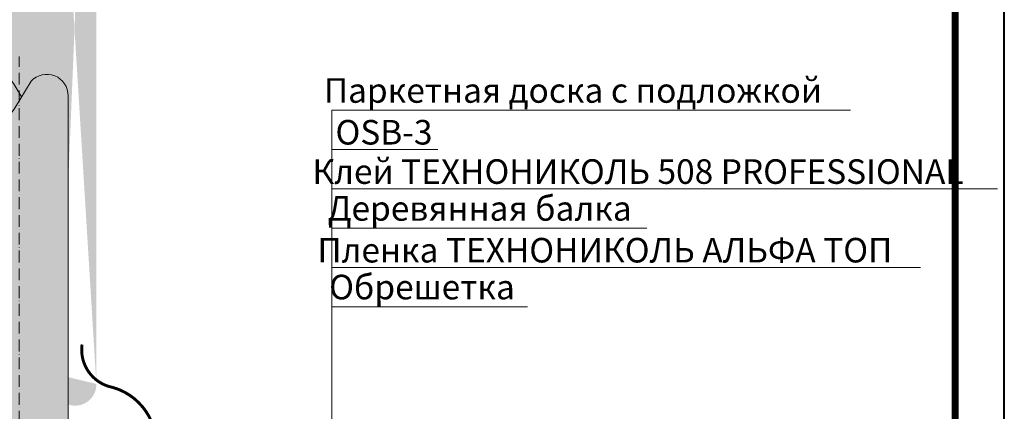
# Model space of a CAD drawing. Units: millimetres. Extents: x -120431 to 40026, y -6360 to 2974.
# Drawn here: x 5955 to 6958, y -5067 to -4669 of the extents above; entities that cross this region are included whole.
import ezdxf
from ezdxf import colors
from ezdxf.entities.mleader import LeaderData, LeaderLine
from ezdxf.enums import TextEntityAlignment as Align
from ezdxf.math import Vec2, Vec3

# ---------------------------------------------------------------- set-up
doc = ezdxf.new("R2010")
doc.units = ezdxf.units.MM
doc.linetypes.add('ACAD_ISO10W100', pattern=[18, 12, -3, 0, -3])
doc.layers.get('0').update_dxf_attribs({"lineweight": 30})
doc.layers.add('TN-АННОТАЦИИ @ 10', color=7, linetype='Continuous', lineweight=20, true_color=0x000000)
doc.layers.add('TN-ТАБЛИЦЫ', color=7, linetype='Continuous', lineweight=40, true_color=0x000000)
doc.styles.add('TN-Текст', font='isocpeur.ttf')

# ---------------------------------------------------------------- blocks, each defined once
blk = doc.blocks.new('*U18')
blk.add_lwpolyline([(0, 0), (210, 0), (210, 297), (0, 297)], close=True)
at = {"const_width": 0.7}
blk.add_lwpolyline([(20, 5), (205, 5), (205, 292), (19.99999999999997, 292)], close=True, dxfattribs=at)
at = {"color": 0, "style": 'TN-Текст', "flags": 8}
for tag, p, height in [('ФОРМА6_001', (131.775, 11.275), 3.5), ('ФОРМАТ', (187, 1.5), 2.5)]:
    blk.add_attdef(tag, p, '', height=height, dxfattribs=at)
blk.add_attdef('ЛИСТ__', text='', height=2.5, dxfattribs=at).set_placement((200, 9.499999999999954), align=Align.MIDDLE_CENTER)
blk = doc.blocks.new('A$Cc9aadbf0')
at = {"linetype": 'Continuous', "lineweight": 15}
h = blk.add_hatch(color=256, dxfattribs=at)
h.dxf.hatch_style = 1
h.set_gradient(color1=(147, 149, 152), name='CYLINDER')
edge = h.paths.add_edge_path()
edge.add_line((95.06900778074032, 393.422752593664), (95.00673668794207, 381.5120454899825))
edge.add_line((95.00673668794207, 381.5120454899825), (95.00673668794207, 344.714443395731))
edge.add_line((95.00673668794207, 344.714443395731), (89.91833174177373, 352.9748297737078))
edge.add_arc((69.1714358009458, 340.4758874068457), 24.22100847342478, 31.06681079395704, 174.0612898352411)
edge.add_line((45.08041805456014, 342.9819032513778), (45.05404580753293, -565.9370303377827))
edge.add_arc((69.19979506819527, -564.0291403747606), 24.22100847342605, 184.5178714759758, 328.9361517140614)
edge.add_line((89.9473372455941, -576.5270099958934), (95.00673668794298, -568.3127593285772))
edge.add_line((95.00673668794298, -568.3127593285772), (95.00673668794298, -612.9003488191429))
edge.add_line((95.00673668794298, -612.9003488191429), (95.06900778074032, -612.9003488191429))
edge.add_line((95.06900778074032, -612.9003488191429), (95.06900778074032, 393.422752593664))
edge = h.paths.add_edge_path()
edge.add_arc((123.3638422788908, 341.7396167649813), 21.63363213657748, 1.435519919337401, 137.7251673391206)
edge.add_line((107.3565414040213, 356.292292055874), (97.61678473398206, 340.4773581885884))
edge.add_line((97.61678473398206, 340.4773581885884), (95.06900778074123, 344.6133540971896))
edge.add_line((95.06900778074123, 344.6133540971896), (95.06900778074032, -568.2116583241186))
edge.add_line((95.06900778074032, -568.2116583241186), (97.64514403925477, -564.0291403747606))
edge.add_line((97.64514403925477, -564.0291403747606), (107.3857184157814, -579.8435706216942))
edge.add_arc((123.3922668154892, -565.2900676843046), 21.6336321365783, 222.2777951694331, 358.3687519117059)
edge.add_line((145.0171316720935, -565.905908048705), (144.9969554222162, 83.30052074614832))
edge.add_line((144.9969554222162, 83.30052074614832), (145.0323307962499, 83.30051978786287))
edge.add_line((145.0323307962499, 83.30051978786287), (144.9684549895783, 112.3232839550292))
edge.add_line((144.9684549895783, 112.3232839550292), (144.9906847260618, 342.2815809575295))
at = {"linetype": 'ACAD_ISO10W100', "lineweight": 9}
blk.add_line((95.00673668794207, -660.6431204612691), (95.00673668794207, 381.5120454899825), dxfattribs=at)
at = {"lineweight": 15, "ltscale": 3}
for p, q in [((89.91833174173098, 352.9748297737769), (97.61678473397933, 340.4773581885911)), ((89.91962415959006, 327.9790905650971), (107.3565414040468, 356.2922920559158)), ((145.0211590209119, -564.8372306417386), (144.9927344843063, 342.1924538076946)), ((44.99231435497222, -564.8372306417386), (45.02064686697577, 338.6328884007617)), ((89.94733724564594, -551.5312707537178), (107.3857184157796, -579.8435706216933)), ((89.94733724564594, -576.5270099958088), (97.64514403925295, -564.0291403747633))]:
    blk.add_line(p, q, dxfattribs=at)
for centre, radius, start, end in [((69.1714358009458, 340.4758874068448), 24.22100847342483, 31.06681079389381, 181.9179861490393), ((123.3638422788908, 341.7396167649804), 21.63363213657757, 358.803554741819, 137.7251673393856), ((69.1714358009458, 340.4758874068448), 24.22100847342483, 178.0879388683014, 328.9391142225871), ((69.19979506819527, -564.0291403747633), 24.22100847342483, 31.06384828575191, 181.9150236398932), ((69.19979506819527, -564.0291403747633), 24.22100847342483, 178.0849763601067, 328.9361517142481), ((123.3922668154892, -565.2900676843074), 21.63363213657757, 222.2777951697734, 1.199407767340584)]:
    blk.add_arc(centre, radius, start, end, dxfattribs=at)
blk = doc.blocks.new('_DotSmall')
at = {"color": 0, "linetype": 'ByBlock', "const_width": 0.5}
blk.add_lwpolyline([(-0.0625, 0, 1), (0.0625, 0, 1)], format="xyb", close=True, dxfattribs=at)

msp = doc.modelspace()

# ---------------------------------------------------------------- hatches: boundary and pattern name
at = {"linetype": 'Continuous', "lineweight": 15}
h = msp.add_hatch(color=256, dxfattribs=at)
h.dxf.hatch_style = 1
h.set_gradient(color1=(147, 149, 152), name='CYLINDER')
edge = h.paths.add_edge_path()
edge.add_line((5932.924759656089, -5039.198643040774), (5932.953092168093, -4135.728523998274))
edge.add_arc((5957.103881102063, -4133.885524992191), 24.22100847342483, 178.0879388683014, 328.9391142225871)
edge.add_arc((6011.296287580008, -4132.621795634055), 21.63363213657757, 358.803554741819, 497.7251673393856)
edge.add_line((5977.852069460707, -4146.382321833938), (5995.288986705164, -4118.06912034312))
edge.add_line((6032.953604322029, -5039.198643040774), (6032.925179785423, -4132.168958591341))
edge.add_arc((6011.324712116606, -5039.651480083343), 21.63363213657757, 222.2777951697734, 361.1994077673406)
edge.add_line((5977.879782546763, -5025.892683152753), (5995.318163716896, -5054.204983020729))
edge.add_arc((5957.132240369312, -5038.390552773799), 24.22100847342483, 31.06384828575191, 181.9150236398932)

# ---------------------------------------------------------------- linework, layer by layer
at = {"const_width": 3}
msp.add_lwpolyline([(6018.346613821668, -4999.047768858581, 0.3664003856020027), (6045.32542210138, -5041.632473751036, -0.3529187205155269), (6093.922440916189, -5100.627675483836), (6093.938743376095, -5112.685941347217, 0.4118579115546529), (6102.632329205115, -5121.817039798742), (6111.309612574225, -5121.817039798742)], format="xyb", dxfattribs=at)

# ---------------------------------------------------------------- block references
msp.add_blockref('A$Cc9aadbf0', (5859.151162761805, -5087.47969711849))
at = {"layer": 'TN-ТАБЛИЦЫ', "color": 7, "xscale": 10, "yscale": 10, "zscale": 10}
msp.add_blockref('*U18', (4857.939181989059, -6340.000000000002), dxfattribs=at)

# ---------------------------------------------------------------- leaders
at = {"layer": 'TN-АННОТАЦИИ @ 10', "color": 0}
ml = msp.add_multileader_mtext('Standard', dxfattribs=at)
ml.set_content('Паркетная доска с подложкой ', style='TN-Текст')
ml.set_leader_properties(color=256, linetype='ByLayer', lineweight=-1)
ml.set_arrow_properties(name='DOTSMALL')
ml.build(insert=Vec2(0, 0))
ml.multileader.update_dxf_attribs({"text_left_attachment_type": 6, "text_right_attachment_type": 6, "dogleg_length": 100, "arrow_head_size": 50, "scale": 10})
ctx = ml.context
ctx.base_point, ctx.scale, ctx.char_height, ctx.arrow_head_size, ctx.landing_gap_size, ctx.plane_origin, ctx.plane_x_axis, ctx.plane_y_axis = Vec3(6280.950372241316, -4760.583279894385), 10, 25, 50, 0, Vec3(3751.965182671029, -3041.943834131351), Vec3(1, 2.449293598294706e-16), Vec3(-2.449293598294706e-16, 1)
ctx.left_attachment, ctx.right_attachment, ctx.text_align_type = 6, 6, 1
notes = []
notes.append((ctx, [(1, (1, 1, 0), (6272.771053146858, -4760.583279894385), (1, 2.449293598294706e-16), 8.179319094457314, [(1, [(6272.771053146858, -5147.662515297238), (6272.771053146858, -4760.583279894385)], 0, [])])]))
ctx.mtext.insert, ctx.mtext.text_direction, ctx.mtext.rotation, ctx.mtext.alignment, ctx.mtext.line_spacing_style, ctx.mtext.flow_direction = Vec3(6518.450372241316, -4728.083279894385), Vec3(1, 2.449293598294706e-16), 2.449293598294706e-16, 2, 2, 5
ml = msp.add_multileader_mtext('Standard', dxfattribs=at)
ml.set_content('OSB-3', style='TN-Текст')
ml.set_leader_properties(color=256, linetype='ByLayer', lineweight=-1)
ml.set_arrow_properties(name='DOTSMALL')
ml.build(insert=Vec2(0, 0))
ml.multileader.update_dxf_attribs({"text_left_attachment_type": 6, "text_right_attachment_type": 6, "dogleg_length": 100, "arrow_head_size": 50, "scale": 10})
ctx = ml.context
ctx.base_point, ctx.scale, ctx.char_height, ctx.arrow_head_size, ctx.landing_gap_size, ctx.plane_origin, ctx.plane_x_axis, ctx.plane_y_axis = Vec3(6280.950372241316, -4800.583279894385), 10, 25, 50, 0, Vec3(3751.965182671029, -3081.943834131351), Vec3(1, 2.449293598294706e-16), Vec3(-2.449293598294706e-16, 1)
ctx.left_attachment, ctx.right_attachment, ctx.text_align_type = 6, 6, 1
notes.append((ctx, [(1, (1, 1, 0), (6272.771053146858, -4800.583279894385), (1, 2.449293598294706e-16), 8.179319094457314, [(1, [(6272.771053146858, -5164.16235280069), (6272.771053146858, -4800.583279894385)], 0, [])])]))
ctx.mtext.insert, ctx.mtext.text_direction, ctx.mtext.rotation, ctx.mtext.alignment, ctx.mtext.line_spacing_style, ctx.mtext.flow_direction = Vec3(6325.950372241316, -4770.583279894385), Vec3(1, 2.449293598294706e-16), 2.449293598294706e-16, 2, 2, 5
ml = msp.add_multileader_mtext('Standard', dxfattribs=at)
ml.set_content('Клей ТЕХНОНИКОЛЬ 508 PROFESSIONAL', style='TN-Текст')
ml.set_leader_properties(color=256, linetype='ByLayer', lineweight=-1)
ml.set_arrow_properties(name='DOTSMALL')
ml.build(insert=Vec2(0, 0))
ml.multileader.update_dxf_attribs({"text_left_attachment_type": 6, "text_right_attachment_type": 6, "dogleg_length": 100, "arrow_head_size": 50, "scale": 10})
ctx = ml.context
ctx.base_point, ctx.scale, ctx.char_height, ctx.arrow_head_size, ctx.landing_gap_size, ctx.plane_origin, ctx.plane_x_axis, ctx.plane_y_axis = Vec3(6280.950372241316, -4840.583279894385), 10, 25, 50, 0, Vec3(3751.965182671029, -3281.943834131351), Vec3(1, 2.449293598294706e-16), Vec3(-2.449293598294706e-16, 1)
ctx.left_attachment, ctx.right_attachment, ctx.text_align_type = 6, 6, 1
notes.append((ctx, [(1, (1, 1, 0), (6272.771053146858, -4840.583279894385), (1, 2.449293598294706e-16), 8.179319094457314, [(1, [(6272.771053146858, -5175.581064694113), (6272.771053146858, -4840.583279894385)], 0, [])])]))
ctx.mtext.insert, ctx.mtext.text_direction, ctx.mtext.rotation, ctx.mtext.alignment, ctx.mtext.line_spacing_style, ctx.mtext.flow_direction = Vec3(6584.700372241316, -4810.583279894385), Vec3(1, 2.449293598294706e-16), 2.449293598294706e-16, 2, 2, 5
ml = msp.add_multileader_mtext('Standard', dxfattribs=at)
ml.set_content('Деревянная балка', style='TN-Текст')
ml.set_leader_properties(color=256, linetype='ByLayer', lineweight=-1)
ml.set_arrow_properties(name='DOTSMALL')
ml.build(insert=Vec2(0, 0))
ml.multileader.update_dxf_attribs({"text_left_attachment_type": 6, "text_right_attachment_type": 6, "dogleg_length": 100, "arrow_head_size": 50, "scale": 10})
ctx = ml.context
ctx.base_point, ctx.scale, ctx.char_height, ctx.arrow_head_size, ctx.landing_gap_size, ctx.plane_origin, ctx.plane_x_axis, ctx.plane_y_axis = Vec3(6280.950372241316, -4880.583279894385), 10, 25, 50, 0, Vec3(3751.965182671029, -3241.943834131351), Vec3(1, 2.449293598294706e-16), Vec3(-2.449293598294706e-16, 1)
ctx.left_attachment, ctx.right_attachment, ctx.text_align_type = 6, 6, 1
notes.append((ctx, [(1, (1, 1, 0), (6272.771053146858, -4880.583279894385), (1, 2.449293598294706e-16), 8.179319094457314, [(1, [(6272.771053146858, -5281.662352800716), (6272.771053146858, -4880.583279894385)], 0, [])])]))
ctx.mtext.insert, ctx.mtext.text_direction, ctx.mtext.rotation, ctx.mtext.alignment, ctx.mtext.line_spacing_style, ctx.mtext.flow_direction = Vec3(6423.450372241316, -4848.083279894385), Vec3(1, 2.449293598294706e-16), 2.449293598294706e-16, 2, 2, 5
ml = msp.add_multileader_mtext('Standard', dxfattribs=at)
ml.set_content('Пленка ТЕХНОНИКОЛЬ АЛЬФА ТОП', style='TN-Текст')
ml.set_leader_properties(color=256, linetype='ByLayer', lineweight=-1)
ml.set_arrow_properties(name='DOTSMALL')
ml.build(insert=Vec2(0, 0))
ml.multileader.update_dxf_attribs({"text_left_attachment_type": 6, "text_right_attachment_type": 6, "dogleg_length": 100, "arrow_head_size": 50, "scale": 10})
ctx = ml.context
ctx.base_point, ctx.scale, ctx.char_height, ctx.arrow_head_size, ctx.landing_gap_size, ctx.plane_origin, ctx.plane_x_axis, ctx.plane_y_axis = Vec3(6280.950372241316, -4920.583279894385), 10, 25, 50, 0, Vec3(3751.965182671029, -3201.943834131351), Vec3(1, 2.449293598294706e-16), Vec3(-2.449293598294706e-16, 1)
ctx.left_attachment, ctx.right_attachment, ctx.text_align_type = 6, 6, 1
notes.append((ctx, [(1, (1, 1, 0), (6272.771053146858, -4920.583279894385), (1, 2.449293598294706e-16), 8.179319094457314, [(1, [(6272.771053146858, -5387.662352800715), (6272.771053146858, -4920.583279894385)], 0, [])])]))
ctx.mtext.insert, ctx.mtext.text_direction, ctx.mtext.rotation, ctx.mtext.alignment, ctx.mtext.line_spacing_style, ctx.mtext.flow_direction = Vec3(6550.950372241316, -4890.583279894385), Vec3(1, 2.449293598294706e-16), 2.449293598294706e-16, 2, 2, 5
ml = msp.add_multileader_mtext('Standard', dxfattribs=at)
ml.set_content('Обрешетка', style='TN-Текст')
ml.set_leader_properties(color=256, linetype='ByLayer', lineweight=-1)
ml.set_arrow_properties(name='DOTSMALL')
ml.build(insert=Vec2(0, 0))
ml.multileader.update_dxf_attribs({"text_left_attachment_type": 6, "text_right_attachment_type": 6, "dogleg_length": 100, "arrow_head_size": 50, "scale": 10})
ctx = ml.context
ctx.base_point, ctx.scale, ctx.char_height, ctx.arrow_head_size, ctx.landing_gap_size, ctx.plane_origin, ctx.plane_x_axis, ctx.plane_y_axis = Vec3(6280.950372241316, -4960.583279894385), 10, 25, 50, 0, Vec3(3751.965182671029, -3332.306201854139), Vec3(1, 2.449293598294706e-16), Vec3(-2.449293598294706e-16, 1)
ctx.left_attachment, ctx.right_attachment, ctx.text_align_type = 6, 6, 1
notes.append((ctx, [(1, (1, 1, 0), (6272.771053146858, -4960.583279894385), (1, 2.449293598294706e-16), 8.179319094457314, [(1, [(6272.771053146858, -5405.975048795358), (6272.771053146858, -4960.583279894385)], 0, [])])]))
ctx.mtext.insert, ctx.mtext.text_direction, ctx.mtext.rotation, ctx.mtext.alignment, ctx.mtext.line_spacing_style, ctx.mtext.flow_direction = Vec3(6364.700372241316, -4928.083279894385), Vec3(1, 2.449293598294706e-16), 2.449293598294706e-16, 2, 2, 5
for ctx, leaders in notes:
    for number, flags, end, landing, length, lines in leaders:
        leader = LeaderData()
        leader.index, (leader.has_last_leader_line, leader.has_dogleg_vector, leader.attachment_direction) = number, flags
        leader.last_leader_point, leader.dogleg_vector, leader.dogleg_length = Vec3(end), Vec3(landing), length
        for number, points, colour, breaks in lines:
            line = LeaderLine()
            line.index, line.vertices, line.color, line.breaks = number, Vec3.list(points), colors.encode_raw_color(colour), breaks
            leader.lines.append(line)
        ctx.leaders.append(leader)

doc.saveas('drawing.dxf')
